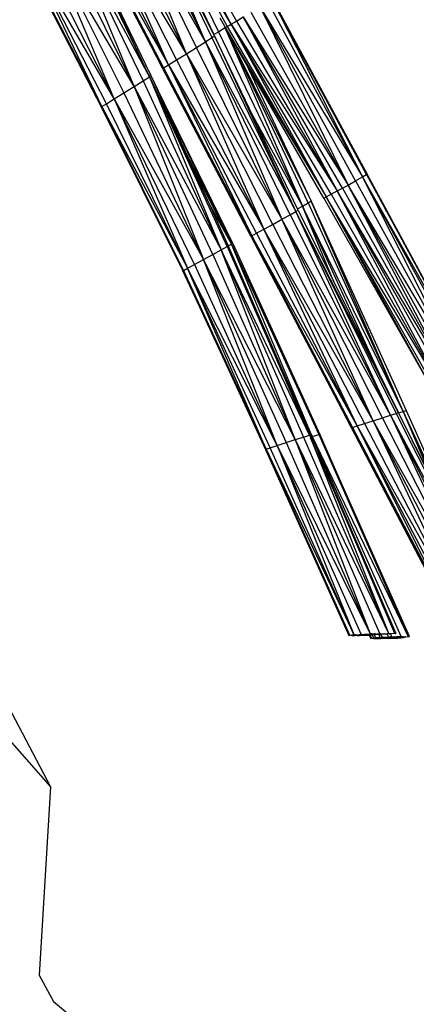
# Model space of a CAD drawing. Units: metres. Extents: x 3.38 to 9.1, y 0.4 to 2.85.
# Drawn here: x 6.06 to 6.1, y 1.32 to 1.41 of the extents above; entities that cross this region are included whole.
import ezdxf

# ---------------------------------------------------------------- set-up
doc = ezdxf.new("R2010")
doc.units = ezdxf.units.M
doc.layers.add('Edges', color=7, linetype='Continuous')

# ---------------------------------------------------------------- blocks, each defined once
blk = doc.blocks.new('Vendor stall pl')
at = {"layer": 'Edges'}
for p, q in [((2.180464, 1.383443), (2.187206, 1.369626)), ((2.18063, 1.38352), (2.187973, 1.370079)), ((2.188305, 1.370274), (2.18063, 1.38352)), ((2.18086, 1.383648), (2.188305, 1.370274)), ((2.181258, 1.383884), (2.188774, 1.370556)), ((2.188305, 1.370274), (2.181258, 1.383884)), ((2.179368, 1.38261), (2.186077, 1.368761)), ((2.179973, 1.383003), (2.186627, 1.369118)), ((2.186077, 1.368761), (2.179973, 1.383003)), ((2.186807, 1.369377), (2.179973, 1.383003)), ((2.184427, 1.367717), (2.178524, 1.382072)), ((2.185309, 1.368272), (2.178524, 1.382072)), ((2.186077, 1.368761), (2.178524, 1.382072)), ((2.176611, 1.380874), (2.183569, 1.367183)), ((2.184427, 1.367717), (2.176611, 1.380874)), ((2.182872, 1.366755), (2.176611, 1.380874)), ((2.177554, 1.381462), (2.184427, 1.367717)), ((2.175257, 1.380064), (2.182341, 1.366449)), ((2.175359, 1.380113), (2.182431, 1.366491)), ((2.182872, 1.366755), (2.175359, 1.380113)), ((2.182341, 1.366449), (2.175359, 1.380113)), ((2.175845, 1.380404), (2.182872, 1.366755)), ((2.173952, 1.379215), (2.180658, 1.365366)), ((2.181204, 1.365719), (2.173952, 1.379215)), ((2.179871, 1.364866), (2.173952, 1.379215)), ((2.174529, 1.379589), (2.181204, 1.365719)), ((2.181204, 1.365719), (2.174697, 1.379707)), ((2.181248, 1.366014), (2.174697, 1.379707)), ((2.173094, 1.37867), (2.179871, 1.364866)), ((2.171197, 1.377484), (2.178147, 1.363788)), ((2.172121, 1.378058), (2.178986, 1.36431)), ((2.179871, 1.364866), (2.172121, 1.378058)), ((2.178147, 1.363788), (2.172121, 1.378058)), ((2.169952, 1.376746), (2.177014, 1.363116)), ((2.177083, 1.363144), (2.169952, 1.376746)), ((2.170027, 1.376776), (2.177083, 1.363144)), ((2.177083, 1.363144), (2.170456, 1.37703)), ((2.177473, 1.363375), (2.170456, 1.37703)), ((2.178147, 1.363788), (2.170456, 1.37703)), ((2.183119, 1.377108), (2.186807, 1.369377)), ((2.191457, 1.372241), (2.199731, 1.357015)), ((2.200071, 1.357209), (2.191829, 1.372488)), ((2.191829, 1.372488), (2.199731, 1.357015)), ((2.191829, 1.372488), (2.200113, 1.357241)), ((2.200113, 1.357241), (2.191876, 1.372533)), ((2.199125, 1.356675), (2.190793, 1.371814)), ((2.190793, 1.371814), (2.198466, 1.35631)), ((2.190793, 1.371814), (2.199731, 1.357015)), ((2.187783, 1.37003), (2.187366, 1.370792)), ((2.188305, 1.370274), (2.188774, 1.370556)), ((2.188774, 1.370556), (2.189351, 1.370909)), ((2.188774, 1.370556), (2.197519, 1.355797)), ((2.197968, 1.356038), (2.189351, 1.370909)), ((2.189351, 1.370909), (2.197519, 1.355797)), ((2.189351, 1.370909), (2.198466, 1.35631)), ((2.190027, 1.371329), (2.198466, 1.35631)), ((2.187206, 1.369626), (2.18776, 1.369981)), ((2.187783, 1.37003), (2.187746, 1.370009)), ((2.187783, 1.37003), (2.18776, 1.369981)), ((2.18776, 1.369981), (2.187796, 1.370005)), ((2.195005, 1.35476), (2.18776, 1.369981)), ((2.18776, 1.369981), (2.194494, 1.354474)), ((2.18776, 1.369981), (2.19526, 1.354908)), ((2.187783, 1.37003), (2.187796, 1.370005)), ((2.187796, 1.370005), (2.187973, 1.370079)), ((2.187796, 1.370005), (2.196571, 1.355293)), ((2.189562, 1.366946), (2.187796, 1.370005)), ((2.187973, 1.370079), (2.188305, 1.370274)), ((2.187973, 1.370079), (2.196571, 1.355293)), ((2.197006, 1.355523), (2.188305, 1.370274)), ((2.188305, 1.370274), (2.196571, 1.355293)), ((2.188305, 1.370274), (2.197519, 1.355797)), ((2.186077, 1.368761), (2.186627, 1.369118)), ((2.186627, 1.369118), (2.186855, 1.369276)), ((2.186627, 1.369118), (2.193928, 1.354008)), ((2.186807, 1.369377), (2.187206, 1.369626)), ((2.186855, 1.369276), (2.186807, 1.369377)), ((2.186855, 1.369276), (2.193928, 1.354008)), ((2.190227, 1.362261), (2.186855, 1.369276)), ((2.187206, 1.369626), (2.194494, 1.354474)), ((2.184427, 1.367717), (2.185309, 1.368272)), ((2.185309, 1.368272), (2.186077, 1.368761)), ((2.192726, 1.353335), (2.185309, 1.368272)), ((2.193426, 1.353725), (2.186077, 1.368761)), ((2.186077, 1.368761), (2.192726, 1.353335)), ((2.186077, 1.368761), (2.193928, 1.354008)), ((2.182872, 1.366755), (2.183569, 1.367183)), ((2.183569, 1.367183), (2.184427, 1.367717)), ((2.183569, 1.367183), (2.191139, 1.352463)), ((2.191922, 1.352892), (2.184427, 1.367717)), ((2.184427, 1.367717), (2.191139, 1.352463)), ((2.184427, 1.367717), (2.192726, 1.353335)), ((2.182341, 1.366449), (2.182431, 1.366491)), ((2.190007, 1.351859), (2.182341, 1.366449)), ((2.182341, 1.366449), (2.190099, 1.351902)), ((2.182431, 1.366491), (2.182872, 1.366755)), ((2.182431, 1.366491), (2.190099, 1.351902)), ((2.190504, 1.352118), (2.182872, 1.366755)), ((2.182872, 1.366755), (2.190099, 1.351902)), ((2.182872, 1.366755), (2.191139, 1.352463)), ((2.189562, 1.366946), (2.19526, 1.354908)), ((2.196357, 1.35518), (2.189562, 1.366946)), ((2.180658, 1.365366), (2.181204, 1.365719)), ((2.181204, 1.365719), (2.181342, 1.365818)), ((2.187948, 1.35097), (2.181204, 1.365719)), ((2.181204, 1.365719), (2.18743, 1.350678)), ((2.181204, 1.365719), (2.186395, 1.354666)), ((2.181318, 1.365889), (2.181248, 1.366014)), ((2.181342, 1.365818), (2.181318, 1.365889)), ((2.18845, 1.351233), (2.181342, 1.365818)), ((2.181342, 1.365818), (2.188348, 1.351172)), ((2.181342, 1.365818), (2.184286, 1.359322)), ((2.178986, 1.36431), (2.179871, 1.364866)), ((2.179871, 1.364866), (2.180658, 1.365366)), ((2.186705, 1.350276), (2.179871, 1.364866)), ((2.179871, 1.364866), (2.185897, 1.34983)), ((2.179871, 1.364866), (2.18743, 1.350678)), ((2.180658, 1.365366), (2.18743, 1.350678)), ((2.177473, 1.363375), (2.178147, 1.363788)), ((2.178147, 1.363788), (2.178986, 1.36431)), ((2.185132, 1.349411), (2.178147, 1.363788)), ((2.178147, 1.363788), (2.184516, 1.349078)), ((2.178147, 1.363788), (2.185897, 1.34983)), ((2.178986, 1.36431), (2.185897, 1.34983)), ((2.177014, 1.363116), (2.177083, 1.363144)), ((2.177014, 1.363116), (2.184099, 1.348863)), ((2.177083, 1.363144), (2.177473, 1.363375)), ((2.184161, 1.348889), (2.177083, 1.363144)), ((2.177083, 1.363144), (2.184099, 1.348863)), ((2.177083, 1.363144), (2.184516, 1.349078)), ((2.184516, 1.349078), (2.177473, 1.363375)), ((2.190227, 1.362261), (2.194494, 1.354474)), ((2.194081, 1.354247), (2.190227, 1.362261)), ((2.184286, 1.359322), (2.188348, 1.351172)), ((2.184286, 1.359322), (2.186395, 1.354666)), ((2.199125, 1.356675), (2.199731, 1.357015)), ((2.199731, 1.357015), (2.200071, 1.357209)), ((2.199731, 1.357015), (2.209965, 1.338204)), ((2.210303, 1.338303), (2.199731, 1.357015)), ((2.209363, 1.338018), (2.199731, 1.357015)), ((2.200071, 1.357209), (2.200113, 1.357241)), ((2.200071, 1.357209), (2.201826, 1.353966)), ((2.210346, 1.338307), (2.200113, 1.357241)), ((2.201826, 1.353966), (2.200113, 1.357241)), ((2.197519, 1.355797), (2.197968, 1.356038)), ((2.197968, 1.356038), (2.198466, 1.35631)), ((2.197968, 1.356038), (2.208255, 1.33767)), ((2.198466, 1.35631), (2.199125, 1.356675)), ((2.198466, 1.35631), (2.208719, 1.337817)), ((2.209363, 1.338018), (2.198466, 1.35631)), ((2.208255, 1.33767), (2.198466, 1.35631)), ((2.199125, 1.356675), (2.209363, 1.338018)), ((2.196357, 1.35518), (2.196571, 1.355293)), ((2.196357, 1.35518), (2.206588, 1.337108)), ((2.196571, 1.355293), (2.197006, 1.355523)), ((2.196571, 1.355293), (2.206812, 1.337191)), ((2.207284, 1.337352), (2.196571, 1.355293)), ((2.206588, 1.337108), (2.196571, 1.355293)), ((2.197006, 1.355523), (2.197519, 1.355797)), ((2.197006, 1.355523), (2.207284, 1.337352)), ((2.197519, 1.355797), (2.207825, 1.337531)), ((2.208255, 1.33767), (2.197519, 1.355797)), ((2.207284, 1.337352), (2.197519, 1.355797)), ((2.186395, 1.354666), (2.188348, 1.351172)), ((2.186395, 1.354666), (2.188044, 1.351028)), ((2.194081, 1.354247), (2.194494, 1.354474)), ((2.194136, 1.354131), (2.194081, 1.354247)), ((2.194494, 1.354474), (2.195005, 1.35476)), ((2.194494, 1.354474), (2.201189, 1.339883)), ((2.203258, 1.336642), (2.194494, 1.354474)), ((2.197228, 1.347884), (2.194494, 1.354474)), ((2.195005, 1.35476), (2.19526, 1.354908)), ((2.195005, 1.35476), (2.203258, 1.336642)), ((2.19526, 1.354908), (2.203513, 1.336715)), ((2.203258, 1.336642), (2.19526, 1.354908)), ((2.192726, 1.353335), (2.193426, 1.353725)), ((2.193426, 1.353725), (2.193928, 1.354008)), ((2.193426, 1.353725), (2.202152, 1.336304)), ((2.193928, 1.354008), (2.194136, 1.354131)), ((2.193928, 1.354008), (2.20265, 1.336455)), ((2.202857, 1.336512), (2.193928, 1.354008)), ((2.202152, 1.336304), (2.193928, 1.354008)), ((2.194136, 1.354131), (2.197228, 1.347884)), ((2.201826, 1.353966), (2.210303, 1.338303)), ((2.191139, 1.352463), (2.191922, 1.352892)), ((2.191922, 1.352892), (2.192726, 1.353335)), ((2.191922, 1.352892), (2.200658, 1.335833)), ((2.200658, 1.335833), (2.192726, 1.353335)), ((2.201456, 1.336087), (2.192726, 1.353335)), ((2.202152, 1.336304), (2.192726, 1.353335)), ((2.190007, 1.351859), (2.190099, 1.351902)), ((2.190007, 1.351859), (2.198755, 1.3352)), ((2.190099, 1.351902), (2.190504, 1.352118)), ((2.190099, 1.351902), (2.198848, 1.335239)), ((2.199251, 1.335376), (2.190099, 1.351902)), ((2.198755, 1.3352), (2.190099, 1.351902)), ((2.190504, 1.352118), (2.191139, 1.352463)), ((2.190504, 1.352118), (2.199251, 1.335376)), ((2.191139, 1.352463), (2.199881, 1.335583)), ((2.200658, 1.335833), (2.191139, 1.352463)), ((2.199251, 1.335376), (2.191139, 1.352463)), ((2.18743, 1.350678), (2.187948, 1.35097)), ((2.187948, 1.35097), (2.188044, 1.351028)), ((2.187948, 1.35097), (2.195129, 1.334561)), ((2.188044, 1.351028), (2.188348, 1.351172)), ((2.195129, 1.334561), (2.188044, 1.351028)), ((2.188044, 1.351028), (2.193954, 1.337484)), ((2.188348, 1.351172), (2.18845, 1.351233)), ((2.188348, 1.351172), (2.195934, 1.334631)), ((2.196013, 1.334642), (2.188348, 1.351172)), ((2.195356, 1.334453), (2.188348, 1.351172)), ((2.18845, 1.351233), (2.196013, 1.334642)), ((2.185897, 1.34983), (2.186705, 1.350276)), ((2.186705, 1.350276), (2.18743, 1.350678)), ((2.186705, 1.350276), (2.19388, 1.334186)), ((2.18743, 1.350678), (2.194602, 1.334412)), ((2.195129, 1.334561), (2.18743, 1.350678)), ((2.19388, 1.334186), (2.18743, 1.350678)), ((2.184516, 1.349078), (2.185132, 1.349411)), ((2.185132, 1.349411), (2.185897, 1.34983)), ((2.185132, 1.349411), (2.192319, 1.333686)), ((2.185897, 1.34983), (2.193078, 1.333931)), ((2.19388, 1.334186), (2.185897, 1.34983)), ((2.192319, 1.333686), (2.185897, 1.34983)), ((2.184099, 1.348863), (2.184161, 1.348889)), ((2.184099, 1.348863), (2.191295, 1.333335)), ((2.191356, 1.333364), (2.184099, 1.348863)), ((2.184161, 1.348889), (2.184516, 1.349078)), ((2.184161, 1.348889), (2.191356, 1.333364)), ((2.191356, 1.333364), (2.184516, 1.349078)), ((2.191708, 1.333485), (2.184516, 1.349078)), ((2.192319, 1.333686), (2.184516, 1.349078)), ((2.197228, 1.347884), (2.201189, 1.339883)), ((2.201189, 1.339883), (2.202857, 1.336512)), ((2.193954, 1.337484), (2.195356, 1.334453)), ((2.193954, 1.337484), (2.194885, 1.33535)), ((2.201456, 1.336087), (2.202152, 1.336304)), ((2.202152, 1.336304), (2.20265, 1.336455)), ((2.211565, 1.317689), (2.202152, 1.336304)), ((2.202152, 1.336304), (2.210843, 1.317681)), ((2.202152, 1.336304), (2.212082, 1.317681)), ((2.20265, 1.336455), (2.202857, 1.336512)), ((2.20265, 1.336455), (2.212082, 1.317681)), ((2.202857, 1.336512), (2.203258, 1.336642)), ((2.202857, 1.336512), (2.212082, 1.317681)), ((2.205701, 1.330832), (2.202857, 1.336512)), ((2.203258, 1.336642), (2.203513, 1.336715)), ((2.207184, 1.327869), (2.203258, 1.336642)), ((2.203258, 1.336642), (2.205701, 1.330832)), ((2.203258, 1.336642), (2.205973, 1.330749)), ((2.203513, 1.336715), (2.209682, 1.322881)), ((2.199251, 1.335376), (2.199881, 1.335583)), ((2.199881, 1.335583), (2.200658, 1.335833)), ((2.199881, 1.335583), (2.20921, 1.317623)), ((2.200658, 1.335833), (2.201456, 1.336087)), ((2.210015, 1.317658), (2.200658, 1.335833)), ((2.200658, 1.335833), (2.20921, 1.317623)), ((2.200658, 1.335833), (2.210843, 1.317681)), ((2.210843, 1.317681), (2.201456, 1.336087)), ((2.195356, 1.334453), (2.194885, 1.33535)), ((2.194885, 1.33535), (2.195216, 1.334591)), ((2.195216, 1.334591), (2.195129, 1.334561)), ((2.195216, 1.334591), (2.195285, 1.33443)), ((2.195356, 1.334453), (2.195934, 1.334631)), ((2.195934, 1.334631), (2.196013, 1.334642)), ((2.195934, 1.334631), (2.203685, 1.317094)), ((2.203796, 1.317079), (2.196013, 1.334642)), ((2.196013, 1.334642), (2.203685, 1.317094)), ((2.198755, 1.3352), (2.198848, 1.335239)), ((2.198755, 1.3352), (2.208139, 1.317541)), ((2.205638, 1.322088), (2.198755, 1.3352)), ((2.198848, 1.335239), (2.199251, 1.335376)), ((2.198848, 1.335239), (2.208139, 1.317541)), ((2.208556, 1.317582), (2.199251, 1.335376)), ((2.199251, 1.335376), (2.208139, 1.317541)), ((2.199251, 1.335376), (2.20921, 1.317623)), ((2.192319, 1.333686), (2.193078, 1.333931)), ((2.193078, 1.333931), (2.19388, 1.334186)), ((2.193078, 1.333931), (2.200395, 1.317321)), ((2.19388, 1.334186), (2.194602, 1.334412)), ((2.201226, 1.317346), (2.19388, 1.334186)), ((2.19388, 1.334186), (2.200395, 1.317321)), ((2.19388, 1.334186), (2.201975, 1.317357)), ((2.194602, 1.334412), (2.195129, 1.334561)), ((2.194602, 1.334412), (2.201975, 1.317357)), ((2.195129, 1.334561), (2.195193, 1.334401)), ((2.195193, 1.334401), (2.195285, 1.33443)), ((2.195193, 1.334401), (2.195211, 1.334355)), ((2.195305, 1.334383), (2.195211, 1.334355)), ((2.195211, 1.334355), (2.201975, 1.317357)), ((2.197186, 1.329834), (2.195211, 1.334355)), ((2.195285, 1.33443), (2.195356, 1.334453)), ((2.195285, 1.33443), (2.195305, 1.334383)), ((2.195379, 1.334407), (2.195305, 1.334383)), ((2.195305, 1.334383), (2.195317, 1.334356)), ((2.195317, 1.334356), (2.195908, 1.33306)), ((2.195379, 1.334407), (2.195356, 1.334453)), ((2.203077, 1.317085), (2.195379, 1.334407)), ((2.195379, 1.334407), (2.203685, 1.317094)), ((2.195379, 1.334407), (2.195908, 1.33306)), ((2.191295, 1.333335), (2.191356, 1.333364)), ((2.191295, 1.333335), (2.198546, 1.31717)), ((2.191356, 1.333364), (2.191708, 1.333485)), ((2.19861, 1.317203), (2.191356, 1.333364)), ((2.191356, 1.333364), (2.198546, 1.31717)), ((2.191356, 1.333364), (2.198975, 1.317244)), ((2.191708, 1.333485), (2.192319, 1.333686)), ((2.198975, 1.317244), (2.191708, 1.333485)), ((2.199607, 1.317285), (2.192319, 1.333686)), ((2.192319, 1.333686), (2.198975, 1.317244)), ((2.192319, 1.333686), (2.200395, 1.317321)), ((2.196475, 1.331629), (2.195908, 1.33306)), ((2.196475, 1.331629), (2.202624, 1.317331)), ((2.196475, 1.331629), (2.197186, 1.329834)), ((2.202518, 1.31735), (2.197186, 1.329834)), ((2.197186, 1.329834), (2.202624, 1.317331)), ((2.198546, 1.31717), (2.19861, 1.317203)), ((2.19861, 1.317203), (2.198785, 1.317223)), ((2.198818, 1.317149), (2.19861, 1.317203)), ((2.198785, 1.317223), (2.198975, 1.317244)), ((2.198806, 1.317176), (2.198785, 1.317223)), ((2.198806, 1.317176), (2.199261, 1.317186)), ((2.198818, 1.317149), (2.198806, 1.317176)), ((2.198818, 1.317149), (2.199261, 1.317186)), ((2.199261, 1.317186), (2.198975, 1.317244)), ((2.198975, 1.317244), (2.199269, 1.317236)), ((2.199256, 1.317262), (2.199269, 1.317236)), ((2.199269, 1.317236), (2.199261, 1.317186)), ((2.199261, 1.317186), (2.199312, 1.317146)), ((2.199269, 1.317236), (2.199607, 1.317285)), ((2.199269, 1.317236), (2.199727, 1.317223)), ((2.199312, 1.317146), (2.199727, 1.317223)), ((2.199913, 1.317168), (2.199312, 1.317146)), ((2.199607, 1.317285), (2.199874, 1.317255)), ((2.199727, 1.317223), (2.199901, 1.317194)), ((2.199874, 1.317255), (2.199856, 1.317297)), ((2.200237, 1.31726), (2.199874, 1.317255)), ((2.199901, 1.317194), (2.199874, 1.317255)), ((2.199901, 1.317194), (2.200237, 1.31726)), ((2.199913, 1.317168), (2.199901, 1.317194)), ((2.199901, 1.317194), (2.200313, 1.317192)), ((2.200313, 1.317192), (2.199913, 1.317168)), ((2.200237, 1.31726), (2.200257, 1.317315)), ((2.200237, 1.31726), (2.200283, 1.317258)), ((2.200358, 1.317231), (2.200283, 1.317258)), ((2.200283, 1.317258), (2.200347, 1.317255)), ((2.200313, 1.317192), (2.200283, 1.317258)), ((2.200374, 1.317195), (2.200313, 1.317192)), ((2.200442, 1.316909), (2.200313, 1.317192)), ((2.200347, 1.317255), (2.200318, 1.317318)), ((2.200347, 1.317255), (2.200395, 1.317321)), ((2.200358, 1.317231), (2.200347, 1.317255)), ((2.200455, 1.317251), (2.200358, 1.317231)), ((2.200374, 1.317195), (2.200358, 1.317231)), ((2.200479, 1.317201), (2.200374, 1.317195)), ((2.20049, 1.316942), (2.200374, 1.317195)), ((2.200421, 1.317322), (2.200395, 1.317321)), ((2.200531, 1.317325), (2.200421, 1.317322)), ((2.200421, 1.317322), (2.200455, 1.317251)), ((2.200442, 1.316909), (2.20049, 1.316942)), ((2.200455, 1.317251), (2.200479, 1.317201)), ((2.200567, 1.317246), (2.200455, 1.317251)), ((2.200583, 1.31721), (2.200479, 1.317201)), ((2.20049, 1.316942), (2.200708, 1.316936)), ((2.20049, 1.316942), (2.200719, 1.316912)), ((2.200553, 1.317277), (2.200531, 1.317325)), ((2.200714, 1.317286), (2.200553, 1.317277)), ((2.200567, 1.317246), (2.200553, 1.317277)), ((2.200714, 1.317286), (2.200567, 1.317246)), ((2.200583, 1.31721), (2.200567, 1.317246)), ((2.20074, 1.317224), (2.200583, 1.31721)), ((2.200708, 1.316936), (2.200583, 1.31721)), ((2.200696, 1.31733), (2.200714, 1.317286)), ((2.200708, 1.316936), (2.20084, 1.316983)), ((2.200719, 1.316912), (2.200708, 1.316936)), ((2.200729, 1.316889), (2.200708, 1.316936)), ((2.200822, 1.317334), (2.200714, 1.317286)), ((2.200714, 1.317286), (2.20074, 1.317224)), ((2.200719, 1.316912), (2.201265, 1.316918)), ((2.200729, 1.316889), (2.200719, 1.316912)), ((2.201265, 1.316918), (2.200729, 1.316889)), ((2.201284, 1.316883), (2.200729, 1.316889)), ((2.200866, 1.317234), (2.20074, 1.317224)), ((2.20074, 1.317224), (2.20084, 1.316983)), ((2.200855, 1.317294), (2.200822, 1.317334)), ((2.20084, 1.316983), (2.201223, 1.317008)), ((2.201265, 1.316918), (2.20084, 1.316983)), ((2.200853, 1.317264), (2.200855, 1.317294)), ((2.200866, 1.317234), (2.200853, 1.317264)), ((2.200855, 1.317294), (2.201061, 1.317341)), ((2.200855, 1.317294), (2.201091, 1.31728)), ((2.201104, 1.317252), (2.200855, 1.317294)), ((2.201104, 1.317252), (2.200866, 1.317234)), ((2.201061, 1.317341), (2.201115, 1.317304)), ((2.201061, 1.317341), (2.201091, 1.31728)), ((2.201099, 1.317342), (2.201091, 1.31728)), ((2.201091, 1.31728), (2.201135, 1.317254)), ((2.201135, 1.317254), (2.201104, 1.317252)), ((2.201115, 1.317304), (2.201226, 1.317346)), ((2.201314, 1.317267), (2.201135, 1.317254)), ((2.201135, 1.317254), (2.201223, 1.317008)), ((2.201223, 1.317008), (2.201462, 1.317024)), ((2.201223, 1.317008), (2.201236, 1.316983)), ((2.201226, 1.317346), (2.201277, 1.317347)), ((2.201236, 1.316983), (2.201265, 1.316918)), ((2.201782, 1.31695), (2.201265, 1.316918)), ((2.20204, 1.316894), (2.201265, 1.316918)), ((2.201265, 1.316918), (2.201284, 1.316883)), ((2.201277, 1.317347), (2.201294, 1.317311)), ((2.20204, 1.316894), (2.201284, 1.316883)), ((2.201294, 1.317311), (2.201316, 1.317347)), ((2.201294, 1.317311), (2.201644, 1.317324)), ((2.201294, 1.317311), (2.201314, 1.317267)), ((2.201294, 1.317311), (2.201351, 1.317269)), ((2.201351, 1.317269), (2.201314, 1.317267)), ((2.201462, 1.317024), (2.201314, 1.317267)), ((2.201644, 1.317324), (2.201351, 1.317269)), ((2.201462, 1.317024), (2.201972, 1.317047)), ((2.202001, 1.316983), (2.201462, 1.317024)), ((2.201462, 1.317024), (2.201782, 1.31695)), ((2.201644, 1.317324), (2.201848, 1.317325)), ((2.201644, 1.317324), (2.201863, 1.317292)), ((2.201782, 1.31695), (2.202019, 1.316941)), ((2.201863, 1.317292), (2.201835, 1.317355)), ((2.201848, 1.317325), (2.201975, 1.317357)), ((2.202061, 1.317301), (2.201863, 1.317292)), ((2.201972, 1.317047), (2.201863, 1.317292)), ((2.201972, 1.317047), (2.202245, 1.31706)), ((2.202001, 1.316983), (2.201972, 1.317047)), ((2.201975, 1.317357), (2.20205, 1.317327)), ((2.202263, 1.316984), (2.202001, 1.316983)), ((2.202019, 1.316941), (2.202001, 1.316983)), ((2.202019, 1.316941), (2.202263, 1.316984)), ((2.20204, 1.316894), (2.202019, 1.316941)), ((2.202019, 1.316941), (2.202724, 1.316917)), ((2.202061, 1.317301), (2.202037, 1.317356)), ((2.202724, 1.316917), (2.20204, 1.316894)), ((2.20205, 1.317327), (2.202111, 1.317327)), ((2.202111, 1.317327), (2.202061, 1.317301)), ((2.202097, 1.317355), (2.202148, 1.317306)), ((2.202148, 1.317306), (2.202111, 1.317327)), ((2.202128, 1.317355), (2.202148, 1.317306)), ((2.202518, 1.31735), (2.202148, 1.317306)), ((2.202148, 1.317306), (2.202245, 1.31706)), ((2.202245, 1.31706), (2.202648, 1.317072)), ((2.202263, 1.316984), (2.202245, 1.31706)), ((2.202677, 1.317013), (2.202245, 1.31706)), ((2.202677, 1.317013), (2.202263, 1.316984)), ((2.202263, 1.316984), (2.202703, 1.316961)), ((2.202518, 1.31735), (2.202624, 1.317331)), ((2.202648, 1.317072), (2.203001, 1.317083)), ((2.202648, 1.317072), (2.202677, 1.317013)), ((2.202743, 1.317018), (2.202677, 1.317013)), ((2.202677, 1.317013), (2.202703, 1.316961)), ((2.202703, 1.316961), (2.202724, 1.316917)), ((2.203063, 1.316943), (2.202724, 1.316917)), ((2.203041, 1.316992), (2.202743, 1.317018)), ((2.203001, 1.317083), (2.203077, 1.317085)), ((2.203041, 1.316992), (2.203001, 1.317083)), ((2.203041, 1.316992), (2.203208, 1.317046)), ((2.203063, 1.316943), (2.203041, 1.316992)), ((2.20324, 1.316975), (2.203041, 1.316992)), ((2.20324, 1.316975), (2.203063, 1.316943)), ((2.203077, 1.317085), (2.203189, 1.317087)), ((2.203189, 1.317087), (2.203208, 1.317046)), ((2.203208, 1.317046), (2.20326, 1.317049)), ((2.203208, 1.317046), (2.20324, 1.316975)), ((2.20326, 1.317049), (2.20324, 1.316975)), ((2.203443, 1.317012), (2.20324, 1.316975)), ((2.203443, 1.317012), (2.20326, 1.317049)), ((2.203443, 1.317012), (2.203408, 1.31709)), ((2.203638, 1.317049), (2.203443, 1.317012)), ((2.203618, 1.317093), (2.203638, 1.317049)), ((2.203685, 1.317094), (2.203638, 1.317049)), ((2.203685, 1.317094), (2.203796, 1.317079)), ((2.166348, 1.315932), (2.172609, 1.304025)), ((2.163178, 1.314713), (2.172609, 1.304025)), ((2.172609, 1.304025), (2.171642, 1.287667)), ((2.171642, 1.287667), (2.172884, 1.285357)), ((2.172884, 1.285357), (2.178232, 1.280902))]:
    blk.add_line(p, q, dxfattribs=at)
blk = doc.blocks.new('Vendor stall pl22')
blk.add_blockref('Vendor stall pl', (3.892554, 0))

msp = doc.modelspace()

# ---------------------------------------------------------------- block references
msp.add_blockref('Vendor stall pl22', (0, 0.036358))

doc.saveas('drawing.dxf')
